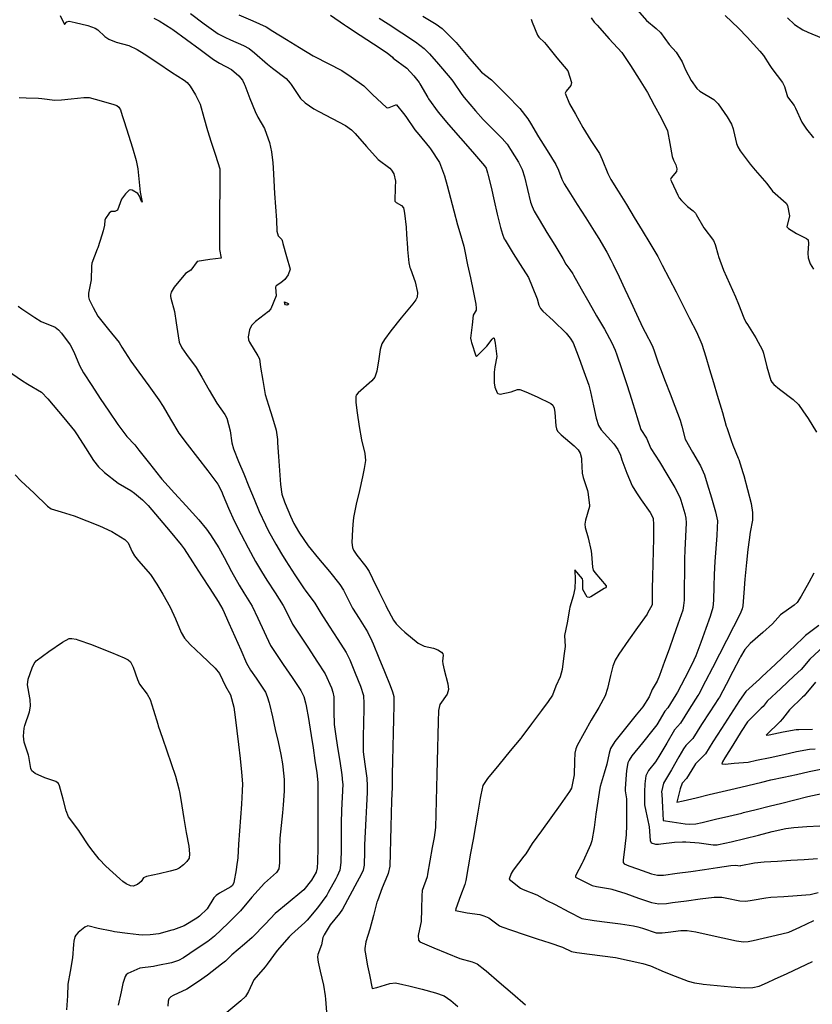
# Model space of a CAD drawing. Units: inches. Extents: x 456167 to 474158, y 5395722 to 5421514.
# Drawn here: x 463369 to 463822, y 5401370 to 5401931 of the extents above; entities that cross this region are included whole.
import ezdxf

# ---------------------------------------------------------------- set-up
doc = ezdxf.new("R2010")
doc.units = ezdxf.units.IN
doc.header["$MEASUREMENT"] = 0
doc.layers.add('SS_CONTOUR_10M', color=7, linetype='Continuous', true_color=0x23c59e)

msp = doc.modelspace()

# ---------------------------------------------------------------- linework, layer by layer
at = {"layer": 'SS_CONTOUR_10M'}
for points, elevation in [([(463466.732, 5401934.868), (463474.514, 5401929.14), (463482.503, 5401923.427), (463486.416, 5401921.378), (463489.635, 5401919.943), (463497.035, 5401916.657), (463500.254, 5401914.907), (463503.315, 5401912.545), (463510.819, 5401906.023), (463513.628, 5401903.854), (463521.396, 5401897.815), (463523.648, 5401895.188), (463524.187, 5401894.437), (463529.559, 5401886.486), (463532.133, 5401883.995), (463537.213, 5401880.592), (463540.002, 5401879.05), (463547.575, 5401875.074), (463555.16, 5401871.066), (463558.737, 5401868.571), (463560.746, 5401866.524), (463567.267, 5401859.089), (463573.825, 5401851.675), (463580.445, 5401846.81), (463581.544, 5401845.654), (463582.732, 5401843.429), (463583.659, 5401839.239), (463583.537, 5401835.822), (463583.463, 5401827.935), (463584.225, 5401827.129), (463587.235, 5401825.369), (463588.247, 5401824.075), (463588.579, 5401823.115), (463588.93, 5401821.02), (463589.904, 5401813.099), (463590.072, 5401808.963), (463590.528, 5401801.364), (463590.604, 5401800.274), (463591.305, 5401792.645), (463591.964, 5401790.138), (463592.261, 5401789.285), (463595.013, 5401781.881), (463596.327, 5401775.737), (463596.172, 5401773.113), (463595.431, 5401771.674), (463593.693, 5401769.411), (463587.019, 5401761.442), (463581.006, 5401753.911), (463577.395, 5401748.917), (463576.034, 5401746.583), (463575.091, 5401743.376), (463574.231, 5401738.07), (463573.087, 5401730.858), (463572.029, 5401727.6), (463570.243, 5401725.391), (463562.392, 5401718.684), (463561.368, 5401717.253), (463561.079, 5401716.417), (463561.062, 5401713.051), (463561.83, 5401707.225), (463562.94, 5401699.347), (463564.381, 5401691.867), (463566.206, 5401683.898), (463566.629, 5401680.087), (463565.945, 5401675.408), (463564.88, 5401670.628), (463563.13, 5401662.833), (463561.381, 5401655.047), (463559.761, 5401647.399), (463559.326, 5401643.564), (463559.172, 5401640.721), (463558.856, 5401633.228), (463559.137, 5401630.336), (463559.724, 5401628.771), (463561.658, 5401625.903), (463566.794, 5401619.588), (463568.693, 5401616.701), (463570.715, 5401612.754), (463574.484, 5401604.964), (463578.2, 5401597.375), (463578.509, 5401596.788), (463582.619, 5401588.863), (463584.069, 5401586.756), (463586.899, 5401583.964), (463589.066, 5401582.111), (463596.676, 5401575.824), (463600.018, 5401574.128), (463605.425, 5401572.941), (463607.899, 5401572.04), (463609.98, 5401570.658), (463610.771, 5401569.669), (463610.969, 5401568.95), (463610.619, 5401565.606), (463610.739, 5401564.024), (463611.525, 5401560.544), (463613.547, 5401552.671), (463613.94, 5401549.332), (463613.273, 5401546.691), (463609.115, 5401540.745), (463608.363, 5401537.369), (463608.111, 5401530.922), (463607.93, 5401523.457), (463607.749, 5401515.993), (463607.568, 5401508.528), (463607.387, 5401501.07), (463607.198, 5401493.562), (463606.994, 5401485.918), (463606.791, 5401478.307), (463606.494, 5401470.72), (463605.73, 5401465.017), (463604.749, 5401459.336), (463603.427, 5401451.699), (463602.097, 5401444.12), (463601.731, 5401442.588), (463598.887, 5401434.753), (463598.747, 5401431.651), (463598.57, 5401424.11), (463598.403, 5401417.117), (463598.107, 5401415.365), (463596.731, 5401409.033), (463596.911, 5401406.336), (463597.68, 5401405.41), (463605.668, 5401402.079), (463613.099, 5401399.045), (463620.513, 5401396.031), (463627.449, 5401394.118), (463630.414, 5401392.831), (463634.74, 5401389.512), (463635.481, 5401388.877), (463642.903, 5401382.461), (463650.412, 5401375.97), (463657.965, 5401369.441)], 380), ([(463494.457, 5401934.135), (463502.31, 5401930.678), (463509.978, 5401927.265), (463513.842, 5401924.785), (463521.477, 5401920.128), (463528.984, 5401915.581), (463536.871, 5401910.837), (463537.531, 5401910.468), (463545.254, 5401906.396), (463553.17, 5401902.367), (463558.405, 5401898.784), (463565.688, 5401893.682), (463570.686, 5401888.844), (463578.572, 5401881.372), (463579.467, 5401881.149), (463580.085, 5401881.284), (463583.919, 5401882.928), (463584.383, 5401882.879), (463588.337, 5401877.944), (463589.647, 5401876.11), (463594.781, 5401868.693), (463596.997, 5401865.979), (463603.223, 5401858.47), (463603.665, 5401857.808), (463608.836, 5401849.966), (463611.767, 5401842.297), (463613.163, 5401836.784), (463615.044, 5401829.644), (463616.939, 5401822.452), (463619.061, 5401814.468), (463620.369, 5401810.014), (463622.746, 5401802.248), (463623.336, 5401799.468), (463624.804, 5401791.679), (463626.552, 5401784.214), (463628.054, 5401776.805), (463629.534, 5401769.145), (463629.849, 5401766.894), (463629.732, 5401765.738), (463628.075, 5401762.962), (463627.55, 5401757.382), (463626.55, 5401749.748), (463626.868, 5401748.027), (463627.12, 5401747.268), (463629.652, 5401739.763), (463629.9, 5401739.391), (463631.001, 5401740.325), (463635.886, 5401745.293), (463638.93, 5401749.202), (463639.736, 5401749.868), (463640.049, 5401749.727), (463640.595, 5401746.994), (463641.57, 5401739.265), (463640.365, 5401733.354), (463640.043, 5401730.289), (463640.033, 5401724.294), (463640.333, 5401721.801), (463641.781, 5401718.578), (463642.108, 5401718.162), (463643.462, 5401717.887), (463649.75, 5401719.207), (463653.337, 5401720.51), (463654.72, 5401720.402), (463658.133, 5401719.225), (463664.483, 5401716.226), (463672.304, 5401712.583), (463673.518, 5401711.479), (463674.302, 5401709.803), (463674.706, 5401707.39), (463675.256, 5401699.703), (463675.571, 5401698.148), (463676.248, 5401696.704), (463677.503, 5401695.307), (463678.209, 5401694.699), (463685.771, 5401688.423), (463687.914, 5401686.051), (463689.179, 5401684.087), (463689.862, 5401681.3), (463689.931, 5401680.324), (463690.236, 5401672.863), (463690.885, 5401670.265), (463693.319, 5401662.822), (463693.511, 5401661.919), (463694.443, 5401654.461), (463694.514, 5401653.735), (463692.155, 5401646.033), (463691.756, 5401643.705), (463692.043, 5401641.694), (463693.661, 5401635.79), (463695.402, 5401628.237), (463695.604, 5401626.572), (463696.064, 5401619.091), (463696.516, 5401617.513), (463697.374, 5401616.048), (463703.898, 5401608.499), (463703.928, 5401607.898), (463703.577, 5401607.392), (463702.725, 5401606.944), (463695.198, 5401602.269), (463694.259, 5401601.842), (463693.16, 5401602.114), (463690.586, 5401606.351), (463690.709, 5401611.423), (463690.441, 5401612.526), (463685.98, 5401617.613), (463686.223, 5401611.96), (463686.114, 5401607.058), (463685.127, 5401602.694), (463683.229, 5401596.28), (463683.02, 5401595.166), (463681.6, 5401587.456), (463680.179, 5401580.27), (463680.471, 5401573.825), (463679.8, 5401568.573), (463678.752, 5401560.863), (463677.787, 5401556.61), (463675.19, 5401551.21), (463673.237, 5401546.166), (463670.904, 5401542.556), (463667.017, 5401537.314), (463661.364, 5401529.728), (463655.827, 5401522.383), (463655.241, 5401521.64), (463649.22, 5401514.3), (463642.715, 5401506.431), (463636.29, 5401498.632), (463633.572, 5401494.636), (463632.377, 5401489.228), (463632.042, 5401487.312), (463630.689, 5401479.499), (463629.335, 5401471.685), (463627.982, 5401463.87), (463626.629, 5401456.055), (463625.275, 5401448.24), (463623.9, 5401440.514), (463623.285, 5401438.216), (463620.832, 5401431.61), (463618.097, 5401424.241), (463617.912, 5401423.23), (463624.71, 5401422.085), (463631.872, 5401421.012), (463634.213, 5401420.338), (463637.033, 5401419.112), (463643.035, 5401414.594), (463644.384, 5401413.973), (463649.851, 5401412.098), (463657.184, 5401409.668), (463664.52, 5401407.237), (463671.856, 5401404.807), (463679.009, 5401402.418), (463684.091, 5401399.932), (463687.2, 5401399.457), (463694.473, 5401398.479), (463701.919, 5401397.479), (463709.296, 5401396.438), (463717.09, 5401394.841), (463724.883, 5401393.092), (463729.149, 5401391.779), (463736.986, 5401388.328), (463743.307, 5401385.839), (463750.624, 5401383.047), (463754.387, 5401382.031), (463758.3, 5401381.481), (463759.307, 5401381.374), (463767.265, 5401380.612), (463775.228, 5401379.854), (463783.066, 5401379.213), (463787.65, 5401379.427), (463791.231, 5401380.247), (463796.038, 5401382.225), (463799.975, 5401384.066), (463807.228, 5401387.463), (463814.482, 5401390.861), (463821.723, 5401394.253)], 370), ([(463721.881, 5401936.8), (463726.924, 5401930.874), (463732.489, 5401926.486), (463734.986, 5401924.036), (463739.945, 5401917.224), (463743.924, 5401912.849), (463747.368, 5401907.305), (463749.241, 5401902.731), (463752.435, 5401896.718), (463755.589, 5401892.138), (463757.443, 5401890.695), (463765.317, 5401885.853), (463767.821, 5401883.394), (463772.915, 5401875.942), (463775.368, 5401871.755), (463776.316, 5401869.186), (463776.553, 5401868.249), (463778.256, 5401860.711), (463778.992, 5401858.867), (463780.366, 5401856.555), (463786.039, 5401849.016), (463788.933, 5401845.637), (463795.636, 5401837.927), (463798.779, 5401833.681), (463806.616, 5401826.795), (463807.422, 5401825.494), (463808.498, 5401819.579), (463807.032, 5401813.304), (463807.985, 5401812.312), (463812.485, 5401809.508), (463818.184, 5401806.603), (463819.117, 5401805.869), (463819.428, 5401803.78), (463818.943, 5401798.254), (463819.099, 5401795.564), (463820.356, 5401792.241), (463822.219, 5401789.16)], 310), ([(463392.38, 5401933.787), (463394.873, 5401928.703), (463396.192, 5401930.265), (463397.647, 5401930.518), (463400.995, 5401929.864), (463408.199, 5401928.032), (463412.437, 5401926.599), (463413.962, 5401925.571), (463417.936, 5401921.882), (463420.22, 5401920.361), (463424.39, 5401918.68), (463431.664, 5401916.754), (463436.341, 5401914.395), (463440.298, 5401911.895), (463448.119, 5401906.743), (463455.971, 5401901.564), (463463.263, 5401896.871), (463464.896, 5401895.528), (463466.538, 5401893.457), (463469.645, 5401888.499), (463472.323, 5401883.155), (463474.448, 5401875.716), (463476.506, 5401868.145), (463478.597, 5401861.581), (463481.025, 5401854.155), (463483.49, 5401846.428), (463483.489, 5401840.26), (463483.447, 5401832.742), (463483.404, 5401825.207), (463483.361, 5401817.672), (463483.319, 5401810.138), (463483.307, 5401802.952), (463483.433, 5401800.309), (463484.221, 5401795.396), (463477.849, 5401794.686), (463470.554, 5401793.523), (463467.031, 5401788.558), (463463.899, 5401786.647), (463457.499, 5401778.779), (463455.778, 5401776.046), (463455.395, 5401774.476), (463455.435, 5401773.491), (463455.613, 5401772.507), (463457.76, 5401764.939), (463458.69, 5401758.573), (463459.686, 5401751.095), (463460.41, 5401747.465), (463461.95, 5401744.209), (463464.562, 5401740.531), (463469.943, 5401732.975), (463473.225, 5401727.432), (463477.439, 5401720.076), (463481.744, 5401712.637), (463486.337, 5401706.157), (463487.519, 5401704.073), (463489.39, 5401696.975), (463490.416, 5401690.089), (463491.402, 5401686.6), (463494.241, 5401679.454), (463497.171, 5401672.306), (463500.101, 5401665.159), (463503.032, 5401658.011), (463505.962, 5401650.877), (463509.497, 5401643.233), (463511.153, 5401640.128), (463515.422, 5401632.209), (463518.724, 5401626.694), (463521.248, 5401622.77), (463526.402, 5401614.794), (463531.597, 5401606.815), (463532.131, 5401606.031), (463537.675, 5401598.615), (463541.115, 5401592.934), (463545.968, 5401585.432), (463550.871, 5401577.866), (463555.56, 5401570.42), (463557.639, 5401566.215), (463560.779, 5401558.735), (463563.852, 5401551.366), (463565.535, 5401546.027), (463565.779, 5401541.32), (463565.719, 5401538.379), (463565.496, 5401530.394), (463565.274, 5401522.408), (463565.23, 5401514.725), (463565.291, 5401513.794), (463566.248, 5401506.724), (463567.421, 5401498.885), (463567.683, 5401494.44), (463567.577, 5401490.664), (463567.215, 5401483.145), (463566.849, 5401475.623), (463566.484, 5401468.1), (463566.142, 5401460.692), (463566.044, 5401456.944), (463565.872, 5401449.109), (463565.266, 5401446.402), (463564.127, 5401443.812), (463561.895, 5401439.62), (463557.721, 5401431.913), (463553.463, 5401424.126), (463551.817, 5401421.705), (463546.506, 5401415.107), (463542.977, 5401409.385), (463542.383, 5401407.939), (463541.529, 5401403.718), (463539.475, 5401398.243), (463539.289, 5401396.612), (463539.586, 5401393.947), (463540.849, 5401388.704), (463542.587, 5401380.779), (463543.629, 5401374.684), (463543.791, 5401372.805), (463544.445, 5401365.369)], 400), ([(463445.93, 5401932.338), (463448.844, 5401930.686), (463456.149, 5401926.204), (463456.809, 5401925.768), (463464.49, 5401920.2), (463472.24, 5401914.498), (463480.004, 5401908.81), (463483.29, 5401906.669), (463490.115, 5401903.001), (463494.451, 5401899.323), (463496.386, 5401896.952), (463497.438, 5401894.873), (463497.788, 5401894.063), (463500.723, 5401886.467), (463503.622, 5401879.017), (463505.179, 5401875.838), (463508.959, 5401869.45), (463509.252, 5401868.802), (463511.865, 5401861.4), (463513.061, 5401856.003), (463513.841, 5401849.713), (463514.014, 5401846.954), (463514.349, 5401839.728), (463514.711, 5401832.37), (463515.284, 5401824.688), (463515.86, 5401817.099), (463516.027, 5401810.889), (463516.798, 5401808.09), (463518.816, 5401806.075), (463519.052, 5401805.462), (463519.513, 5401803.836), (463521.593, 5401796.346), (463523.579, 5401789.095), (463522.458, 5401785.87), (463520.563, 5401783.214), (463518.35, 5401781.294), (463515.71, 5401779.609), (463515.384, 5401778.828), (463515.741, 5401773.97), (463512.646, 5401766.49), (463511.323, 5401765.042), (463503.932, 5401759.196), (463501.66, 5401756.987), (463500.517, 5401754.614), (463499.688, 5401750.607), (463499.848, 5401748.883), (463500.385, 5401747.548), (463505.31, 5401739.708), (463506.116, 5401738.01), (463506.778, 5401733.285), (463507.991, 5401725.599), (463509.416, 5401717.698), (463511.221, 5401711.553), (463513.499, 5401704.384), (463515.595, 5401697.223), (463516.351, 5401691.902), (463516.491, 5401690.116), (463517.054, 5401682.184), (463517.616, 5401674.252), (463518.187, 5401666.281), (463518.944, 5401660.884), (463520.46, 5401656.332), (463520.826, 5401655.404), (463523.803, 5401648.24), (463525.801, 5401644.049), (463528.43, 5401639.419), (463528.917, 5401638.641), (463533.915, 5401631.278), (463539.859, 5401624.096), (463546.058, 5401616.713), (463552.022, 5401609.342), (463554.02, 5401606.046), (463555.379, 5401603.358), (463559.293, 5401595.688), (463563.001, 5401589.827), (463567.807, 5401582.189), (463570.187, 5401577.139), (463570.929, 5401575.382), (463574.218, 5401567.501), (463577.507, 5401559.619), (463580.804, 5401551.7), (463582.12, 5401548.082), (463582.708, 5401545.43), (463582.869, 5401540.37), (463582.651, 5401532.486), (463582.432, 5401524.602), (463582.212, 5401516.671), (463581.99, 5401508.712), (463581.78, 5401500.902), (463581.767, 5401493.651), (463581.41, 5401485.855), (463581.214, 5401478.564), (463581.075, 5401471.068), (463580.937, 5401463.57), (463580.798, 5401456.071), (463580.515, 5401448.691), (463579.559, 5401444.392), (463579.246, 5401443.522), (463576.235, 5401436.195), (463573.426, 5401428.926), (463573.172, 5401428.09), (463571.123, 5401420.422), (463569.057, 5401412.667), (463566.909, 5401405.454), (463566.175, 5401401.677), (463566.187, 5401400.56), (463566.377, 5401399.546), (463567.847, 5401391.725), (463568.858, 5401386.716), (463570.517, 5401378.875), (463573.139, 5401379.488), (463580.494, 5401381.706), (463583.757, 5401382.019), (463587.966, 5401381.183), (463591.286, 5401380.339), (463598.939, 5401378.372), (463606.626, 5401376.388), (463611.601, 5401374.605), (463615.252, 5401372.055), (463619.327, 5401368.566)], 390), ([(463546.638, 5401933.912), (463554.572, 5401928.533), (463555.875, 5401927.689), (463563.62, 5401922.653), (463571.224, 5401917.692), (463579.079, 5401912.567), (463581.984, 5401909.956), (463582.501, 5401909.553), (463590.208, 5401903.78), (463594.27, 5401899.394), (463597.212, 5401895.58), (463597.656, 5401894.856), (463602.115, 5401886.985), (463602.603, 5401886.331), (463608.16, 5401878.671), (463614.046, 5401871.72), (463620.831, 5401863.876), (463627.616, 5401856.031), (463634.592, 5401848.106), (463635.44, 5401846.677), (463636.26, 5401844.12), (463636.471, 5401843.301), (463638.241, 5401835.853), (463640.038, 5401828.183), (463641.834, 5401820.513), (463643.644, 5401812.858), (463644.725, 5401809.115), (463645.839, 5401806.493), (463646.309, 5401805.587), (463650.845, 5401797.981), (463654.814, 5401791.844), (463659.552, 5401784.299), (463661.758, 5401779.282), (463664.503, 5401772.127), (463665.558, 5401768.594), (463666.459, 5401766.778), (463667.812, 5401765.221), (463673.748, 5401759.907), (463681.035, 5401752.585), (463683.342, 5401749.843), (463685.017, 5401747.057), (463687.016, 5401742.248), (463688.495, 5401738.235), (463691.21, 5401730.852), (463694.089, 5401722.895), (463695.078, 5401719.09), (463696.726, 5401711.264), (463698.25, 5401704.07), (463699.544, 5401699.95), (463701.167, 5401697.401), (463708.218, 5401689.445), (463710.566, 5401686.277), (463712.022, 5401683.026), (463712.936, 5401680.448), (463715.668, 5401672.845), (463718.823, 5401665.496), (463721.237, 5401661.546), (463723.976, 5401657.555), (463728.952, 5401650.292), (463730.685, 5401647.081), (463731.026, 5401643.235), (463730.851, 5401635.443), (463730.663, 5401628.264), (463730.475, 5401621.085), (463730.287, 5401613.906), (463730.106, 5401606.746), (463730.083, 5401604.954), (463730.183, 5401597.634), (463727.567, 5401592.865), (463727.252, 5401592.4), (463721.904, 5401584.804), (463716.761, 5401577.53), (463711.127, 5401569.546), (463709.035, 5401566.179), (463707.714, 5401562.748), (463706.431, 5401557.332), (463704.783, 5401550.032), (463703.355, 5401545.676), (463699.742, 5401539.197), (463695.456, 5401531.962), (463691.337, 5401524.729), (463687.36, 5401517.443), (463686.632, 5401515.619), (463686.138, 5401513.109), (463685.961, 5401508.534), (463685.749, 5401500.755), (463684.108, 5401493.188), (463683.667, 5401492.244), (463683.028, 5401491.164), (463677.621, 5401483.572), (463672.317, 5401476.194), (463666.981, 5401468.773), (463661.733, 5401461.446), (463658.164, 5401455.693), (463657.049, 5401454.225), (463650.854, 5401446.378), (463649.71, 5401444.456), (463648.512, 5401441.166), (463655.08, 5401436), (463656.55, 5401435.242), (463664.402, 5401432.333), (463670.178, 5401429.088), (463674.801, 5401426.651), (463682.641, 5401422.52), (463689.999, 5401418.809), (463697.034, 5401417.67), (463704.571, 5401416.658), (463712.111, 5401415.646), (463719.614, 5401414.595), (463722.013, 5401414.037), (463724.66, 5401413.16), (463732.459, 5401410.639), (463735.807, 5401410.611), (463739.303, 5401411.049), (463746.489, 5401411.98), (463750.198, 5401411.971), (463755.003, 5401411.108), (463762.723, 5401409.429), (463770.444, 5401407.75), (463778.213, 5401406.072), (463782.256, 5401405.513), (463784.984, 5401405.643), (463787.851, 5401406.153), (463793.418, 5401407.458), (463800.893, 5401409.243), (463808.07, 5401410.901), (463814.473, 5401413.863), (463822.317, 5401417.634)], 360), ([(463574.344, 5401932.382), (463579.555, 5401929.054), (463587.423, 5401923.927), (463595.25, 5401918.814), (463600.101, 5401914.994), (463603.088, 5401911.979), (463608.192, 5401906.115), (463614.912, 5401898.322), (463616.379, 5401896.437), (463621.518, 5401888.671), (463622.833, 5401887.035), (463629.389, 5401879.443), (463633.793, 5401874.523), (463636.977, 5401871.304), (463644.595, 5401863.688), (463647.374, 5401860.34), (463649.344, 5401857.367), (463653.941, 5401850.071), (463656.051, 5401846.042), (463657.346, 5401841.787), (463659.055, 5401834.561), (463660.815, 5401827.377), (463661.644, 5401824.878), (463662.884, 5401822.271), (463665.749, 5401817.402), (463670.174, 5401810.08), (463674.581, 5401802.788), (463679.236, 5401795.16), (463680.861, 5401792.066), (463683.271, 5401789), (463684.89, 5401786.41), (463685.334, 5401785.651), (463689.731, 5401777.956), (463694.085, 5401770.319), (463698.49, 5401762.593), (463702.921, 5401754.823), (463707.193, 5401747.107), (463709.011, 5401742.877), (463709.978, 5401740.289), (463712.749, 5401732.493), (463713.344, 5401730.682), (463715.897, 5401722.751), (463718.412, 5401714.928), (463720.953, 5401706.996), (463721.506, 5401705.179), (463723.704, 5401697.647), (463726.883, 5401692.72), (463729.508, 5401686.843), (463734.44, 5401679.19), (463738.585, 5401672.241), (463743.085, 5401664.665), (463745.957, 5401659.076), (463746.544, 5401657.452), (463748.836, 5401649.764), (463749.395, 5401647.073), (463749.601, 5401644.395), (463749.215, 5401636.621), (463748.796, 5401628.821), (463748.709, 5401623.818), (463748.614, 5401616.02), (463748.518, 5401608.176), (463748.391, 5401600.302), (463748.146, 5401597.275), (463747.596, 5401594.624), (463744.887, 5401586.631), (463742.343, 5401579.528), (463739.799, 5401572.426), (463737.255, 5401565.323), (463734.366, 5401557.346), (463732.981, 5401554.106), (463730.159, 5401549.301), (463728.394, 5401545.259), (463724.761, 5401539.468), (463721.125, 5401534.837), (463715.015, 5401527.345), (463708.868, 5401519.754), (463706.379, 5401515.732), (463705.616, 5401513.129), (463704.381, 5401506.86), (463702.769, 5401501.681), (463700.506, 5401494.047), (463700.317, 5401493.108), (463699.166, 5401485.644), (463698.088, 5401478.188), (463697.012, 5401470.74), (463695.773, 5401463.033), (463695.004, 5401460.689), (463694.286, 5401459.089), (463690.664, 5401451.168), (463690.296, 5401450.397), (463686.379, 5401443.098), (463686.436, 5401442.36), (463688.38, 5401441.344), (463696.024, 5401437.598), (463698.415, 5401437.042), (463706.338, 5401435.765), (463707.229, 5401435.515), (463715.103, 5401432.928), (463722.379, 5401430.386), (463729.82, 5401427.826), (463734.071, 5401427.053), (463738.419, 5401427.363), (463741.818, 5401427.818), (463749.719, 5401428.893), (463757.634, 5401429.968), (463765.565, 5401430.947), (463769.991, 5401430.835), (463772.858, 5401430.352), (463780.243, 5401428.85), (463783.679, 5401428.582), (463787.285, 5401429.142), (463795.056, 5401430.605), (463797.835, 5401430.849), (463805.383, 5401431.39), (463812.952, 5401431.926), (463820.393, 5401432.516), (463824.86, 5401433.501)], 350), ([(463599.346, 5401933.337), (463606.862, 5401928.913), (463610.325, 5401926.377), (463611.016, 5401925.738), (463618.335, 5401918.319), (463619.337, 5401917.193), (463626.057, 5401909.343), (463632.829, 5401901.533), (463638.476, 5401897.041), (463641.629, 5401894.017), (463647.227, 5401888.36), (463654.735, 5401880.69), (463659.281, 5401874.868), (463660.821, 5401872.313), (463665.293, 5401864.643), (463670.228, 5401856.776), (463675.2, 5401848.78), (463676.74, 5401845.663), (463678.598, 5401840.507), (463680.064, 5401837.838), (463682.683, 5401833.525), (463687.427, 5401826.039), (463692.293, 5401818.424), (463697.075, 5401810.872), (463699.692, 5401806.568), (463704.321, 5401798.876), (463706.681, 5401794.505), (463707.955, 5401791.866), (463711.281, 5401784.762), (463714.61, 5401777.643), (463717.939, 5401770.523), (463721.268, 5401763.403), (463724.94, 5401755.599), (463726.131, 5401753.218), (463730.242, 5401745.608), (463731.068, 5401743.193), (463733.589, 5401735.676), (463734.858, 5401732.327), (463737.604, 5401725.214), (463740.361, 5401718.075), (463743.119, 5401710.936), (463746.107, 5401703.065), (463747.189, 5401699.505), (463749.09, 5401692.136), (463753.208, 5401684.761), (463757.749, 5401677.018), (463760.019, 5401671.866), (463761.64, 5401666.641), (463763.994, 5401658.73), (463766.335, 5401650.799), (463767.364, 5401645.542), (463767.335, 5401641.712), (463767.022, 5401637.159), (463766.497, 5401629.747), (463765.973, 5401622.343), (463765.488, 5401615.018), (463765.317, 5401608.179), (463765.207, 5401600.33), (463764.798, 5401596.198), (463763.271, 5401591.071), (463760.774, 5401584.086), (463757.961, 5401576.232), (463755.113, 5401568.643), (463752.725, 5401563.654), (463748.734, 5401555.852), (463744.6, 5401547.868), (463743.697, 5401546.27), (463739.131, 5401538.989), (463737.468, 5401537.041), (463732.814, 5401529.243), (463730.644, 5401526.406), (463724.599, 5401518.979), (463718.574, 5401511.516), (463717.016, 5401509.074), (463716.381, 5401507.514), (463715.602, 5401503.192), (463715.357, 5401500.646), (463714.752, 5401492.951), (463714.732, 5401491.634), (463715.482, 5401487.035), (463715.549, 5401479.976), (463715.57, 5401472.011), (463715.267, 5401466.518), (463714.549, 5401459.829), (463713.686, 5401452.013), (463713.647, 5401450.727), (463714.277, 5401449.881), (463716.851, 5401448.759), (463721.834, 5401447.004), (463729.736, 5401444.277), (463733.14, 5401443.505), (463735.702, 5401443.496), (463736.599, 5401443.571), (463744.43, 5401444.601), (463752.156, 5401445.651), (463760.104, 5401446.776), (463767.36, 5401447.87), (463775.125, 5401448.997), (463777.796, 5401449.133), (463780.318, 5401448.894), (463780.77, 5401448.982), (463788.596, 5401450.591), (463794.064, 5401451.016), (463801.691, 5401451.494), (463809.32, 5401451.973), (463816.948, 5401452.451), (463824.577, 5401452.93)], 340), ([(463661.054, 5401931.63), (463661.637, 5401929.955), (463664.691, 5401922.555), (463665.444, 5401921.43), (463668.833, 5401918.381), (463669.756, 5401917.201), (463675.872, 5401909.664), (463682.039, 5401902.242), (463684.068, 5401895.504), (463683.744, 5401893.887), (463681.08, 5401890.597), (463680.517, 5401889.474), (463682.974, 5401883.352), (463686.474, 5401877.446), (463690.708, 5401870.001), (463695.218, 5401862.598), (463700.093, 5401855.105), (463701.602, 5401851.74), (463704.828, 5401843.744), (463706.565, 5401840.346), (463710.803, 5401833.573), (463715.462, 5401826.059), (463719.943, 5401818.645), (463724.412, 5401811.249), (463728.859, 5401803.888), (463733.445, 5401796.39), (463735.949, 5401791.447), (463739.855, 5401783.81), (463743.774, 5401776.148), (463747.675, 5401768.522), (463751.557, 5401760.917), (463755.391, 5401753.345), (463758.428, 5401746.437), (463760.707, 5401739.153), (463762.907, 5401731.831), (463765.107, 5401724.509), (463767.304, 5401717.198), (463769.618, 5401709.87), (463770.298, 5401707.29), (463772.403, 5401699.627), (463772.678, 5401698.775), (463775.182, 5401691.355), (463776.24, 5401688.739), (463779.222, 5401681.403), (463779.535, 5401680.52), (463781.909, 5401673.21), (463782.413, 5401671.443), (463784.654, 5401663.447), (463786.737, 5401655.461), (463787.39, 5401650.272), (463787.371, 5401645.921), (463786.01, 5401639.091), (463785.434, 5401634.813), (463784.828, 5401629.249), (463784.016, 5401621.755), (463783.221, 5401614.15), (463783.059, 5401612.308), (463782.481, 5401604.502), (463781.976, 5401597.046), (463781.585, 5401595.366), (463780.291, 5401592.584), (463776.504, 5401585.147), (463772.522, 5401577.366), (463768.541, 5401569.584), (463764.566, 5401561.815), (463760.604, 5401554.071), (463756.754, 5401546.737), (463756.249, 5401545.867), (463751.289, 5401538.143), (463746.277, 5401530.234), (463742.902, 5401526.436), (463738.451, 5401518.703), (463734.06, 5401511.071), (463732.022, 5401508.046), (463728.168, 5401503.144), (463726.618, 5401500.119), (463725.989, 5401495.486), (463725.81, 5401491.061), (463725.715, 5401483.64), (463726.563, 5401479.919), (463728.325, 5401471.938), (463728.465, 5401471.048), (463728.963, 5401463.296), (463729.587, 5401461.845), (463732.119, 5401461.09), (463733.705, 5401461.094), (463735.085, 5401461.274), (463742.832, 5401462.37), (463747.504, 5401462.509), (463749.39, 5401462.42), (463757.065, 5401461.885), (463764.912, 5401460.736), (463767.195, 5401460.785), (463767.99, 5401460.896), (463775.289, 5401462.579), (463783.095, 5401464.446), (463790.82, 5401466.368), (463798.627, 5401468.323), (463806.444, 5401470.163), (463810.943, 5401470.695), (463818.36, 5401471.174), (463825.757, 5401471.638)], 330), ([(463695.301, 5401932.556), (463697.159, 5401930.101), (463698.747, 5401928.307), (463705.656, 5401920.525), (463712.79, 5401912.732), (463717.882, 5401905.273), (463722.751, 5401897.56), (463727.459, 5401889.855), (463731.335, 5401882.678), (463735.218, 5401875.391), (463738.966, 5401868.041), (463740.295, 5401860.871), (463741.609, 5401853.409), (463742.35, 5401851.24), (463743.734, 5401848.582), (463744.297, 5401846.398), (463743.99, 5401844.898), (463741.067, 5401841.194), (463740.686, 5401840.254), (463741.284, 5401839.108), (463744.733, 5401831.355), (463745.489, 5401829.907), (463746.817, 5401828.376), (463750.324, 5401824.843), (463753.652, 5401822.353), (463754.804, 5401821.093), (463755.311, 5401820.374), (463759.687, 5401812.785), (463765.187, 5401805.478), (463766.137, 5401803.151), (463767.783, 5401797.16), (463768.085, 5401796.268), (463770.913, 5401788.475), (463774.368, 5401780.883), (463777.811, 5401773.35), (463779.469, 5401769.167), (463782.418, 5401761.329), (463783.619, 5401758.976), (463784.536, 5401757.518), (463789.394, 5401749.943), (463793.122, 5401742.941), (463793.692, 5401741.197), (463795.614, 5401733.481), (463797.878, 5401725.586), (463798.386, 5401724.675), (463799.655, 5401723.338), (463802.871, 5401720.742), (463810.592, 5401714.737), (463813.622, 5401711.92), (463816.206, 5401708.409), (463819.127, 5401703.861), (463824.009, 5401696.147)], 320), ([(463771.882, 5401933.84), (463779.469, 5401926.674), (463784.441, 5401921.399), (463791.655, 5401913.497), (463793.632, 5401911.082), (463797.212, 5401905.204), (463798.349, 5401903.676), (463804.551, 5401895.691), (463805.586, 5401893.362), (463807.325, 5401887.334), (463811.201, 5401882.486), (463811.992, 5401881.021), (463815.578, 5401873.037), (463818.13, 5401869.069), (463822.189, 5401863.966)], 300), ([(463807.336, 5401932.512), (463811.455, 5401928.75), (463816.089, 5401925.579), (463818.887, 5401924.364), (463826.71, 5401921.105)], 290), ([(463369.1, 5401886.961), (463373.03, 5401886.81), (463380.054, 5401886.722), (463381.906, 5401886.519), (463389.32, 5401885.485), (463393.249, 5401885.616), (463398.789, 5401886.196), (463405.926, 5401887.012), (463408.915, 5401887.117), (463415.824, 5401885.102), (463423.162, 5401883.125), (463424.763, 5401882.462), (463425.948, 5401881.489), (463426.778, 5401880.018), (463427.861, 5401876.839), (463428.97, 5401873.366), (463431.417, 5401865.498), (463433.651, 5401858.3), (463435.816, 5401851.023), (463436.667, 5401846.404), (463437.289, 5401840.612), (463438.069, 5401833.088), (463439.182, 5401827.416), (463438.824, 5401827.631), (463437.748, 5401830.768), (463436.789, 5401832.292), (463433.602, 5401834.199), (463432.337, 5401834.45), (463431.822, 5401834.223), (463429.748, 5401832.155), (463427.386, 5401829.018), (463425.255, 5401822.803), (463423.594, 5401821.933), (463421.529, 5401821.934), (463420.41, 5401821.037), (463418.276, 5401818.077), (463417.862, 5401817.016), (463417.75, 5401814.293), (463417.028, 5401811.038), (463416.213, 5401808.428), (463413.874, 5401801.214), (463413.614, 5401800.485), (463410.474, 5401792.538), (463410.284, 5401790.754), (463410.107, 5401783), (463408.567, 5401775.362), (463408.599, 5401773.385), (463409.013, 5401771.911), (463411.28, 5401767.177), (463414.021, 5401762.396), (463420.043, 5401754.756), (463426.018, 5401747.367), (463427.676, 5401744.652), (463432.742, 5401736.719), (463437.306, 5401730.374), (463443.055, 5401722.503), (463448.809, 5401714.55), (463451.228, 5401710.768), (463455.408, 5401703.519), (463460.238, 5401695.551), (463464.86, 5401689.353), (463470.807, 5401681.615), (463476.7, 5401674.047), (463482.347, 5401666.483), (463484.401, 5401662.568), (463485.453, 5401660.104), (463488.428, 5401652.849), (463491.626, 5401645.516), (463495.646, 5401637.867), (463499.783, 5401630.157), (463503.927, 5401622.456), (463507.319, 5401616.637), (463510.442, 5401611.773), (463515.181, 5401604.439), (463519.736, 5401597.258), (463521.564, 5401593.722), (463525.088, 5401586.583), (463529.234, 5401580.312), (463534.104, 5401573.045), (463538.935, 5401565.607), (463543.574, 5401558.258), (463547.165, 5401550.359), (463548.056, 5401547.795), (463548.558, 5401545.239), (463548.628, 5401544.37), (463548.582, 5401536.854), (463548.763, 5401529.419), (463549.495, 5401524.118), (463550.701, 5401516.356), (463551.912, 5401508.557), (463553.116, 5401500.728), (463553.584, 5401496.283), (463553.614, 5401495.423), (463553.4, 5401488.01), (463553.037, 5401480.543), (463552.751, 5401473.107), (463552.709, 5401466.269), (463552.7, 5401458.532), (463552.661, 5401450.792), (463552.052, 5401446.309), (463550.537, 5401442.914), (463549.723, 5401441.406), (463545.423, 5401433.576), (463544.516, 5401432.127), (463539.189, 5401424.877), (463533.284, 5401417.822), (463532.036, 5401416.544), (463524.341, 5401409.553), (463523.149, 5401408.259), (463516.283, 5401400.521), (463510.526, 5401392.716), (463509.333, 5401391.238), (463502.909, 5401383.77), (463499.945, 5401377.134), (463498.131, 5401374.269), (463495.5, 5401371.806), (463487.574, 5401365.183)], 410), ([(463368.505, 5401768.032), (463370.621, 5401766.507), (463377.926, 5401761.503), (463381.604, 5401759.345), (463389.588, 5401756.026), (463391.485, 5401754.507), (463393.283, 5401752.534), (463398.195, 5401746.035), (463400.157, 5401741.958), (463403.482, 5401734.146), (463405.725, 5401730.044), (463410.515, 5401722.722), (463415.359, 5401715.418), (463420.194, 5401708.126), (463425.345, 5401700.512), (463430.548, 5401693.676), (463435.016, 5401688.95), (463437.385, 5401685.928), (463443.37, 5401678.195), (463449.633, 5401670.236), (463450.522, 5401669.278), (463457.752, 5401661.361), (463464.347, 5401654.075), (463471.541, 5401646.125), (463475.917, 5401640.913), (463478.269, 5401637.509), (463482.981, 5401630.119), (463486.053, 5401624.584), (463490.248, 5401616.766), (463494.563, 5401608.841), (463497.281, 5401604.426), (463501.967, 5401596.941), (463505.257, 5401590.139), (463508.775, 5401582.237), (463512.526, 5401574.516), (463514.739, 5401571.024), (463519.733, 5401563.65), (463524.729, 5401556.281), (463529.723, 5401548.776), (463531.417, 5401545.358), (463532.457, 5401541.813), (463532.856, 5401540.013), (463534.086, 5401532.864), (463534.487, 5401530.286), (463535.594, 5401523.155), (463536.701, 5401516.025), (463537.809, 5401508.894), (463538.913, 5401501.764), (463539.53, 5401496.355), (463539.481, 5401490.034), (463539.398, 5401482.908), (463539.389, 5401474.957), (463539.38, 5401467.007), (463539.371, 5401459.018), (463539.343, 5401451.024), (463539.107, 5401447.639), (463538.444, 5401445.172), (463535.913, 5401440.684), (463531.53, 5401435.09), (463530.406, 5401434.077), (463522.608, 5401427.746), (463515.177, 5401421.551), (463509.497, 5401415.69), (463501.914, 5401407.905), (463497.704, 5401404.201), (463490.46, 5401398.034), (463486.76, 5401394.518), (463484.459, 5401392.649), (463476.492, 5401386.429), (463471.341, 5401382.805), (463464.626, 5401378.533), (463456.877, 5401374.907), (463455.506, 5401374.018), (463454.537, 5401372.943), (463454.054, 5401371.52), (463453.886, 5401368.839)], 420), ([(463363.017, 5401730.915), (463370.353, 5401725.818), (463374.037, 5401723.533), (463381.868, 5401718.927), (463385.445, 5401715.135), (463388.423, 5401711.593), (463394.539, 5401704.301), (463400.545, 5401696.968), (463402.153, 5401694.708), (463406.862, 5401687.313), (463411.533, 5401679.916), (463414.276, 5401676.304), (463417.134, 5401673.727), (463417.805, 5401673.189), (463425.494, 5401667.125), (463432.803, 5401662.849), (463434.79, 5401661.425), (463439.443, 5401657.515), (463442.689, 5401654.268), (463448.915, 5401646.917), (463455.187, 5401639.448), (463461.492, 5401631.974), (463463.184, 5401629.543), (463467.929, 5401622.265), (463473.123, 5401614.274), (463477.877, 5401606.96), (463482.682, 5401599.522), (463485.177, 5401594.966), (463488.671, 5401587.159), (463492.049, 5401579.572), (463495.427, 5401571.985), (463498.846, 5401564.491), (463501.126, 5401560.485), (463504.27, 5401555.781), (463509.503, 5401547.797), (463510.636, 5401545.342), (463511.672, 5401541.848), (463511.894, 5401540.944), (463513.543, 5401533.795), (463515.187, 5401526.642), (463516.832, 5401519.489), (463518.423, 5401512.338), (463519.274, 5401507.041), (463519.501, 5401505.21), (463520.243, 5401498.044), (463520.281, 5401493.425), (463520.181, 5401491.412), (463519.65, 5401483.656), (463519.254, 5401479.016), (463518.456, 5401471.723), (463517.755, 5401464.506), (463517.65, 5401458.454), (463517.614, 5401450.555), (463517.17, 5401447.179), (463515.883, 5401445.03), (463508.94, 5401438.829), (463501.863, 5401430.943), (463495.289, 5401423.167), (463492.474, 5401420.249), (463488.318, 5401416.188), (463480.454, 5401408.648), (463476.643, 5401405.559), (463469.99, 5401401.25), (463462.73, 5401396.254), (463459.899, 5401394.73), (463455.944, 5401393.565), (463448.237, 5401391.871), (463445.647, 5401391.42), (463437.831, 5401390.448), (463431.053, 5401387.458), (463430.137, 5401386.724), (463429.466, 5401385.705), (463428.292, 5401381.694), (463427.251, 5401377.002), (463425.558, 5401369.326)], 430), ([(463366.697, 5401671.735), (463370.107, 5401668.394), (463377.579, 5401661.295), (463385.176, 5401654.027), (463387.3, 5401652.452), (463393.025, 5401650.723), (463400.505, 5401648.435), (463407.681, 5401645.644), (463414.839, 5401642.774), (463421.944, 5401639.41), (463429.425, 5401635.004), (463431.219, 5401632.955), (463433.497, 5401627.98), (463434.877, 5401625.652), (463437.222, 5401622.759), (463443.988, 5401614.877), (463447.654, 5401609.411), (463451.039, 5401603.689), (463455.235, 5401596.33), (463458.237, 5401589.602), (463461.525, 5401581.94), (463463.332, 5401578.69), (463466.589, 5401575.071), (463473.028, 5401568.962), (463480.876, 5401561.455), (463483.259, 5401558.565), (463486.8, 5401551.293), (463489.592, 5401546.309), (463491.464, 5401539.258), (463492.327, 5401533.629), (463493.247, 5401525.776), (463494.162, 5401517.92), (463495.072, 5401510.111), (463495.981, 5401502.302), (463496.488, 5401495.478), (463496.338, 5401491.562), (463495.818, 5401483.949), (463495.298, 5401476.38), (463494.777, 5401468.812), (463494.254, 5401461.208), (463493.724, 5401453.279), (463493.129, 5401448.233), (463492.809, 5401446.555), (463491.439, 5401439.375), (463490.785, 5401437.571), (463489.842, 5401436.768), (463483.395, 5401433.265), (463481.375, 5401431.843), (463480.206, 5401430.477), (463476.271, 5401424.203), (463471.97, 5401420.014), (463470.344, 5401418.899), (463463.116, 5401414.664), (463457.023, 5401412.347), (463456.139, 5401412.06), (463448.747, 5401409.993), (463443.786, 5401409.353), (463439.472, 5401409.27), (463437.341, 5401409.405), (463430.879, 5401410.192), (463423.529, 5401411.188), (463421.901, 5401411.479), (463414.186, 5401412.982), (463408.231, 5401414.558), (463406.514, 5401413.749), (463402.727, 5401410.693), (463401.301, 5401409.169), (463400.801, 5401408.263), (463400.276, 5401405.806), (463400.121, 5401403.896), (463399.538, 5401396.344), (463398.112, 5401388.574), (463396.798, 5401381.308), (463396.543, 5401374.647), (463396.155, 5401366.648)], 440), ([(463822.463, 5401615.644), (463819.577, 5401610.389), (463815.111, 5401602.584), (463812.802, 5401598.969), (463811.181, 5401597.431), (463803.314, 5401592), (463798.919, 5401586.817), (463793.356, 5401581.901), (463786.072, 5401575.557), (463782.954, 5401572.115), (463780.529, 5401568.018), (463780.1, 5401567.192), (463776.276, 5401559.722), (463772.453, 5401552.251), (463768.502, 5401545.007), (463768.005, 5401544.206), (463763.148, 5401536.731), (463758.379, 5401529.43), (463753.422, 5401521.48), (463749.442, 5401517.396), (463748.113, 5401515.493), (463745.479, 5401510.96), (463741.248, 5401503.51), (463736.686, 5401495.885), (463735.588, 5401491.06), (463735.659, 5401489.668), (463736.074, 5401482.206), (463736.507, 5401474.709), (463741.624, 5401473.848), (463748.921, 5401472.67), (463751.622, 5401472.558), (463755.073, 5401472.801), (463758.769, 5401473.585), (463766.401, 5401475.37), (463773.844, 5401477.138), (463781.292, 5401478.914), (463782.213, 5401479.137), (463789.572, 5401480.958), (463796.904, 5401482.794), (463804.236, 5401484.63), (463811.568, 5401486.467), (463818.9, 5401488.303), (463826.899, 5401490.132)], 320), ([(463825.185, 5401585.932), (463817.742, 5401580.155), (463816.191, 5401578.726), (463808.197, 5401571.048), (463800.441, 5401563.776), (463792.719, 5401556.544), (463791.372, 5401555.3), (463783.549, 5401548.327), (463780.093, 5401543.109), (463774.92, 5401535.185), (463769.713, 5401527.215), (463764.709, 5401519.537), (463760.568, 5401512.726), (463754.912, 5401506.928), (463754.259, 5401506.087), (463749.829, 5401498.682), (463747.247, 5401496.002), (463746.221, 5401492.77), (463744.27, 5401485.191), (463747.768, 5401485.887), (463755.33, 5401487.642), (463762.74, 5401489.402), (463770.12, 5401491.156), (463777.498, 5401492.909), (463784.714, 5401494.647), (463792.658, 5401496.587), (463797.963, 5401497.761), (463805.213, 5401499.347), (463812.506, 5401500.943), (463819.758, 5401502.53), (463827.4, 5401504.146)], 310), ([(463828.024, 5401574.005), (463820.194, 5401566.603), (463815.132, 5401560.859), (463811.217, 5401557.15), (463803.526, 5401549.938), (463795.836, 5401542.693), (463793.439, 5401539.73), (463792.343, 5401538.645), (463784.516, 5401530.885), (463780.983, 5401525.334), (463776.227, 5401517.7), (463771.628, 5401510.494), (463770.215, 5401508.086), (463770.011, 5401506.974), (463771.735, 5401506.81), (463777.013, 5401507.265), (463784.849, 5401508.02), (463789.772, 5401508.995), (463797.493, 5401510.681), (463805.288, 5401512.386), (463812.493, 5401513.923), (463819.992, 5401515.401), (463823.242, 5401515.441)], 300), ([(463823.4, 5401553.57), (463816.814, 5401545.835), (463815.962, 5401544.938), (463808.502, 5401537.802), (463804.539, 5401532.602), (463803.111, 5401531.189), (463795.182, 5401523.275), (463796.931, 5401523.566), (463804.859, 5401525.186), (463812.265, 5401526.613), (463813.837, 5401526.643), (463821.553, 5401526.715)], 290)]:
    msp.add_lwpolyline(points, dxfattribs=dict(at, elevation=elevation))
for points, elevation in [([(463522.439, 5401769.5), (463522.923, 5401769.145), (463522.378, 5401768.758), (463521.734, 5401768.574), (463521.039, 5401768.762), (463520.672, 5401769.303), (463520.45, 5401770.436)], 390), ([(463441.617, 5401442.762), (463439.983, 5401441.913), (463438.66, 5401439.868), (463436.618, 5401438.174), (463434.075, 5401437.278), (463432.489, 5401437.399), (463430.168, 5401438.464), (463428.166, 5401439.875), (463426.41, 5401441.457), (463418.456, 5401448.644), (463414.751, 5401452.536), (463411.209, 5401456.889), (463408.795, 5401460.245), (463403.66, 5401468.092), (463403.105, 5401468.862), (463397.277, 5401476.834), (463395.906, 5401480.21), (463394.194, 5401486.766), (463392.148, 5401494.343), (463391.541, 5401495.837), (463390.052, 5401496.88), (463383.755, 5401498.902), (463378.156, 5401501.454), (463376.347, 5401502.909), (463375.753, 5401504.317), (463374.644, 5401511.239), (463374.446, 5401511.981), (463371.999, 5401519.336), (463371.453, 5401522.696), (463371.905, 5401527.237), (463372.351, 5401528.87), (463374.882, 5401536.577), (463375.573, 5401539.938), (463375.337, 5401543.629), (463375.174, 5401544.556), (463373.809, 5401552.104), (463374.185, 5401555.214), (463376.531, 5401561.819), (463377.572, 5401564.12), (463378.722, 5401565.732), (463385.968, 5401570.998), (463393.8, 5401576.406), (463397.557, 5401578.381), (463399.075, 5401578.553), (463401.669, 5401578.069), (463402.561, 5401577.794), (463410.338, 5401574.989), (463414.499, 5401573.359), (463421.76, 5401570.448), (463429.006, 5401567.518), (463431.335, 5401566.251), (463432.582, 5401565.13), (463434.165, 5401562.176), (463436.536, 5401555.069), (463437.665, 5401552.491), (463442.092, 5401546.758), (463443.725, 5401543.686), (463445.628, 5401537.631), (463448.102, 5401529.64), (463448.416, 5401528.712), (463450.891, 5401521.526), (463453.375, 5401514.337), (463455.86, 5401507.148), (463458.319, 5401499.96), (463460.165, 5401492.806), (463460.65, 5401490.091), (463461.858, 5401482.972), (463463.066, 5401475.854), (463464.417, 5401467.89), (463465.767, 5401459.928), (463466.296, 5401455.646), (463465.971, 5401453.178), (463464.786, 5401451.304), (463462.76, 5401449.297), (463460.417, 5401447.531), (463458.829, 5401446.737), (463455.276, 5401445.698), (463448.894, 5401444.323)], 450)]:
    msp.add_lwpolyline(points, close=True, dxfattribs=dict(at, elevation=elevation))

doc.saveas('drawing.dxf')
